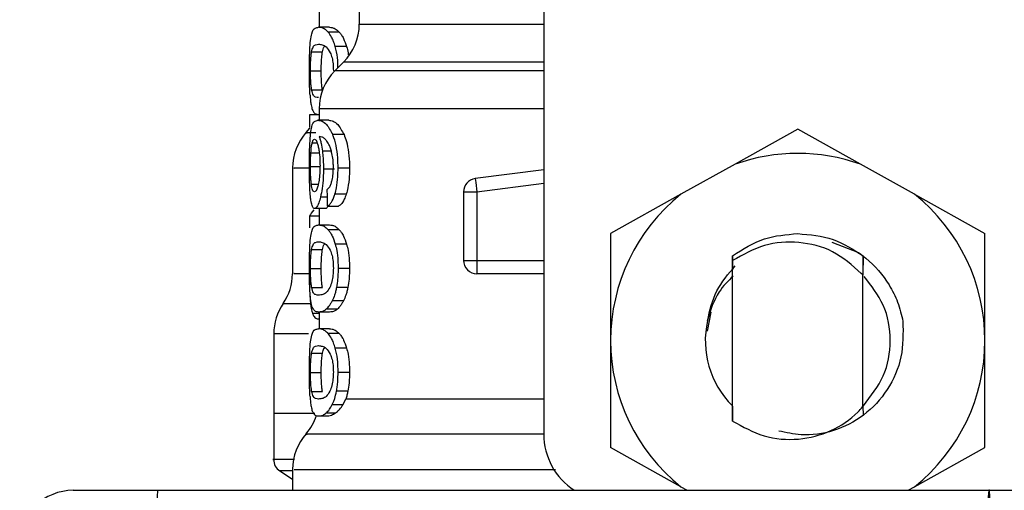
# Model space of a CAD drawing. Units: inches. Extents: x 0.4 to 10.6, y 0.4 to 8.1.
# Drawn here: x 3.2 to 3.2, y 2.8 to 2.8 of the extents above; entities that cross this region are included whole.
import ezdxf

# ---------------------------------------------------------------- set-up
doc = ezdxf.new("R2010")
doc.units = ezdxf.units.IN
doc.header["$MEASUREMENT"] = 0

msp = doc.modelspace()

# ---------------------------------------------------------------- linework, layer by layer
at = {"color": 7, "linetype": 'Continuous', "lineweight": 25}
for p, q in [((3.200993327703405, 2.812612065588635), (3.200993327703405, 2.783478207320919)), ((3.190127185971122, 2.811037262438719), (3.190127185971122, 2.807617462635486)), ((3.187764981246712, 2.808422777667063), (3.187764981246712, 2.807439868915094)), ((3.188379062983791, 2.807439868915094), (3.187735430266275, 2.807439868915094)), ((3.188952877258775, 2.807155200814826), (3.188295888047304, 2.807155200814825)), ((3.189382410746593, 2.806299877149256), (3.188715059421644, 2.806299877149261)), ((3.18732098662789, 2.805995045754889), (3.187955090571135, 2.805995045754887)), ((3.189204687991697, 2.805390355010832), (3.188687479760511, 2.804873146779647)), ((3.187255239135658, 2.804872488482339), (3.187887857591167, 2.804872488482339)), ((3.187321600222603, 2.803755302199293), (3.187955718062532, 2.803755302199304)), ((3.187764981246712, 2.80227701708317), (3.187202368915382, 2.80227701708317)), ((3.187202368915382, 2.80227701708317), (3.187202368915381, 2.801576627178685)), ((3.187735430266275, 2.80230510711226), (3.187764981246712, 2.80230510711226)), ((3.187764981246712, 2.802646038620525), (3.187764981246712, 2.801962271307171)), ((3.188337636699645, 2.801962271307171), (3.18769494749949, 2.801962271307171)), ((3.189231116196463, 2.80111929188821), (3.188567451352088, 2.80111929188821)), ((3.215953957624665, 2.801430963226436), (3.212263081805338, 2.799377399088711)), ((3.219644833442616, 2.799377399089406), (3.215953957624665, 2.801430963226436)), ((3.212263081805342, 2.799377399088698), (3.209073402827925, 2.797602695555013)), ((3.222834512420051, 2.797602695555769), (3.219644833442633, 2.799377399089454)), ((3.186190178097106, 2.799146824775088), (3.186190178097106, 2.792938198251756)), ((3.188667645560877, 2.799088739067202), (3.188017363382285, 2.799088739067202)), ((3.189551159104374, 2.799137078668777), (3.188879648002369, 2.799137078668777)), ((3.200993327703405, 2.799054140967095), (3.196954635749547, 2.79852814460089)), ((3.196954631896627, 2.798528144099087), (3.196984420583905, 2.798299451441673)), ((3.196984420583905, 2.798299451441673), (3.197056323682618, 2.797747337311379)), ((3.189361584005275, 2.797618387944371), (3.188694742549125, 2.797618387944347)), ((3.196268918254586, 2.79774733681195), (3.197056323682618, 2.797747337311379)), ((3.196268918254586, 2.79774733681195), (3.196268918254586, 2.793714427793359)), ((3.197056323682618, 2.797747337311379), (3.197056323682618, 2.793714427793359)), ((3.209073402827952, 2.797602695554979), (3.204930336170684, 2.795297537233642)), ((3.222834512420055, 2.797602695555776), (3.226977579671909, 2.795297536903707)), ((3.188130559599006, 2.796763057816919), (3.187492546037833, 2.796763057816919)), ((3.187764981246712, 2.796763057816919), (3.187764981246712, 2.795801633019392)), ((3.188243080143211, 2.796902705867522), (3.18889878697335, 2.796902705867522)), ((3.187202368915375, 2.796321554104123), (3.187202368915375, 2.795634054795253)), ((3.187764981246712, 2.796321554104124), (3.187202368915375, 2.796321554104123)), ((3.187735430266275, 2.795801633019392), (3.188379062983792, 2.795801633019392)), ((3.188952877280135, 2.795516965129628), (3.188295888068157, 2.795516965129626)), ((3.204930335578754, 2.795297536904299), (3.204930335577439, 2.788990015068793)), ((3.226977579671892, 2.788990021620289), (3.226977579671632, 2.795297536235349)), ((3.189382410786664, 2.794661641349701), (3.188715059460739, 2.79466164134968)), ((3.217960606765903, 2.794792469499952), (3.219533730206193, 2.794170228165231)), ((3.18732098662789, 2.794356809859296), (3.187955090571135, 2.794356809859293)), ((3.196268918254586, 2.793714427793359), (3.197056323682618, 2.793714427793359)), ((3.197056323682618, 2.793714427793359), (3.19705631982939, 2.793157650802267)), ((3.212113712707833, 2.793983273629265), (3.212108185211703, 2.793162509091609)), ((3.21211406261151, 2.793983542550648), (3.212117029125894, 2.793985822489568)), ((3.212119302148564, 2.793700580614614), (3.212117020237355, 2.793985563706802)), ((3.212119311955373, 2.784249668217611), (3.212119311955373, 2.793700860917139)), ((3.219796362454447, 2.793981611725801), (3.219788706060768, 2.792860852242179)), ((3.219808401959136, 2.792841611626116), (3.219799684440174, 2.793979052782178)), ((3.187255239135658, 2.793234252586745), (3.187887857591167, 2.793234252586745)), ((3.189551159104374, 2.793234252586745), (3.188879648002369, 2.793234252586745)), ((3.19705631982939, 2.793157650802267), (3.197056319829705, 2.792927026218556)), ((3.200993327703405, 2.792927026218556), (3.197056319829705, 2.792927026218556)), ((3.219788050519577, 2.792860521249402), (3.219697196484586, 2.792948326011771)), ((3.219788603293956, 2.785097432329154), (3.219788603293956, 2.792860800730437)), ((3.219788602990325, 2.792859974816782), (3.219788705791798, 2.792859873121786)), ((3.187321600222595, 2.792117066303594), (3.187955718062523, 2.792117066303605)), ((3.189455758877233, 2.792123037840662), (3.188786605735321, 2.792123037840656)), ((3.189200148147311, 2.791334785621982), (3.188537232922922, 2.791334785621994)), ((3.18837906298379, 2.790666872155249), (3.187735430266275, 2.790666872155249)), ((3.187764981246712, 2.790666872155249), (3.187764981246712, 2.789683963403281)), ((3.188839916282029, 2.790844118150174), (3.18818559955741, 2.79084411815017)), ((3.210841605940717, 2.790669677650625), (3.210617737091224, 2.789544212942512)), ((3.187764981246712, 2.79025866951084), (3.18774774686202, 2.79025866951084)), ((3.18837906298379, 2.789683963403281), (3.187735430266275, 2.789683963403281)), ((3.185087815892381, 2.789380300810005), (3.185087815892381, 2.784698679761866)), ((3.188952877258775, 2.789399295303012), (3.188295888047304, 2.789399295303011)), ((3.204930335577439, 2.788990015068793), (3.204930335577703, 2.782682500453689)), ((3.226977579671627, 2.78268249978549), (3.226977579671892, 2.788990021620289)), ((3.189382410746593, 2.788543971637442), (3.188715059421643, 2.788543971637448)), ((3.18732098662789, 2.788239140243076), (3.187955090571135, 2.788239140243073)), ((3.187255239135658, 2.787116582970525), (3.187887857591167, 2.787116582970525)), ((3.189551159104374, 2.787116582970525), (3.188879648002369, 2.787116582970525)), ((3.187321600222603, 2.785999396687479), (3.187955718062532, 2.785999396687491)), ((3.189455758877209, 2.786005368224478), (3.188786605735299, 2.786005368224474)), ((3.189181254328758, 2.785217116006116), (3.189339374323712, 2.78555270428245)), ((3.188537232922922, 2.785217116005773), (3.189181254328758, 2.785217116006116)), ((3.212106077442566, 2.785132226730839), (3.212112646227252, 2.785125680420873)), ((3.212112646196972, 2.785125570921391), (3.212119311955373, 2.784249668217611)), ((3.219788599113477, 2.785097432329254), (3.219788735288189, 2.785119186381358)), ((3.21978873530935, 2.785119109381828), (3.219795294877231, 2.785125620304552)), ((3.219795294878316, 2.78512561636895), (3.219799441240164, 2.784591432400875)), ((3.185087815892381, 2.784700870722347), (3.185087815892381, 2.781974739992449)), ((3.187484960908737, 2.784698679761866), (3.185087815892381, 2.784698679761866)), ((3.187735430266275, 2.784549201600446), (3.188211278282335, 2.784549201600446)), ((3.188185599526091, 2.784726448035812), (3.18872524253649, 2.784726448035878)), ((3.209073402829235, 2.78037734113328), (3.204930335577421, 2.782682499785328)), ((3.222834512421369, 2.780377341134036), (3.226977579079697, 2.782682499456146)), ((3.185446519579743, 2.781316245739204), (3.186190178097106, 2.780833551176249)), ((3.186190178097106, 2.781390919263274), (3.186190178097106, 2.780171120706748)), ((3.178248730436635, 2.780171120706748), (3.22720314540541, 2.780171120706747)), ((3.209073402829279, 2.78037734113336), (3.209444043303582, 2.780171120706748)), ((3.222463871945937, 2.780171120706747), (3.222834512421406, 2.78037734113399)), ((3.227253883251438, 2.780171120706747), (3.22720314540541, 2.780171120706747)), ((3.227253883251438, 2.780171120706747), (3.281343716684351, 2.780171120706747))]:
    msp.add_line(p, q, dxfattribs=at)
at = {"color": 8, "linetype": 'Continuous', "lineweight": 25}
for p, q in [((3.190127185971122, 2.807617462635486), (3.200993327703405, 2.807617462635486)), ((3.200993327703405, 2.805390355010832), (3.189204687991697, 2.805390355010832)), ((3.200993327703405, 2.804873146779647), (3.188687479760564, 2.804873146779647)), ((3.200993327703405, 2.802646038620526), (3.187764981246712, 2.802646038620525)), ((3.187356193069015, 2.800642002591762), (3.187645093468573, 2.800642002591761)), ((3.187277750279571, 2.800045555566517), (3.187768685434126, 2.800045555566516)), ((3.188479436783313, 2.800147399341685), (3.187953587471405, 2.800147399341682)), ((3.187255239135658, 2.799244500553171), (3.187797070878042, 2.799244500553171)), ((3.187304821778347, 2.798191938347282), (3.187711332903861, 2.798191938347282)), ((3.197056323682618, 2.797747337311379), (3.200993327703405, 2.798260090795755)), ((3.188230997534132, 2.797445185984674), (3.187846073934501, 2.797445185984684)), ((3.197056323682618, 2.793714427793359), (3.200993327703405, 2.793714427793359)), ((3.187764981246712, 2.79058952880022), (3.187376093143045, 2.790589528800219)), ((3.189339364737164, 2.785552733599974), (3.200993327703405, 2.785552733599974)), ((3.186190178097106, 2.781316245739204), (3.185446519579744, 2.781316245739204))]:
    msp.add_line(p, q, dxfattribs=at)
at = {"color": 7, "linetype": 'Continuous', "lineweight": 25, "flags": 128}
msp.add_lwpolyline([(3.187220552826559, 2.801538591636853), (3.187180811708037, 2.801481468054414), (3.187009458055007, 2.801262084465513)], dxfattribs=at)
at = {"color": 7, "linetype": 'Continuous', "lineweight": 25}
for centre, radius, start, end in [((3.186977579671909, 2.807617462635486), 0.003149606299212682, 315.0000089419617, 8.078608890917118e-12), ((3.190914587545925, 2.802646038620525), 0.00314960629921297, 134.999995192217, 180), ((3.189339784396319, 2.799142101612575), 0.003149606299213072, 137.7345123303557, 179.7163629429732), ((3.215953957624665, 2.788990018344541), 0.01102362204722696, 70.4387014732591, 109.5612985346905), ((3.19705631982939, 2.797747336309454), 0.00078740157481467, 97.42011136125161, 179.9999634310461), ((3.215953957624665, 2.788990018344541), 0.01102362204722678, 128.6208985552322, 180.0000170258514), ((3.215953957624665, 2.788990018344541), 0.01102362204711158, 1.702585289173094e-05, 51.379101452721), ((3.19705631982939, 2.793714427793359), 0.0007874015748035068, 179.9999941275622, 270.0000000229441), ((3.183040571797894, 2.792938213283598), 0.003149606299212637, 325.911518435094, 359.6630686053169), ((3.188237422191594, 2.789378322085173), 0.003149606299212588, 145.2890069683186, 179.8446555058972), ((3.215953957624665, 2.788990018344541), 0.005446456692913435, 167.59026369111, 224.7280369744597), ((3.215953957624665, 2.788990018344541), 0.01102362204708423, 180.0000170258514, 231.3791014525669), ((3.215953957624665, 2.788990018344541), 0.01102362204722689, 308.6208985549782, 1.702585289155261e-05), ((3.1846153749475, 2.785552733598557), 0.003149606299212782, 319.4749002345391, 341.9131190824003), ((3.189339784396318, 2.781386196100761), 0.003149606299212628, 137.7345123303502, 179.7163629429732), ((3.204930335577421, 2.783478207320919), 0.003937007874016157, 180, 237.14011962104), ((3.185875217467185, 2.781976714785646), 0.0007874015748037773, 179.943765321821, 237.013165005244), ((3.173276792269706, 2.777021514407535), 0.003149606299212682, 89.99999921664961, 179.9999996903631), ((3.205796543666583, 2.777808273747299), 0.02764896127634902, 175.0975920193645, 181.6305883874333), ((3.254751157210855, 2.777808271457875), 0.02764915931824749, 175.0976224579921, 181.6305719587426), ((3.012032252523007, 2.777808905611242), 0.2152345938587998, 359.7903947845105, 0.6288379116705073)]:
    msp.add_arc(centre, radius, start, end, dxfattribs=at)
for centre, major_axis, ratio, start_param, end_param in [((3.215953957624665, 2.898092655307391), (4.440892098500626e-16, 0.3684701269863786), 0.0782123041384583, 1.846280224016075, 1.848992740976527), ((3.215953957624665, 2.796005590448426), (0.02881889763779543, 0), 0.1605095372426629, 2.994750529108193, 3.073233414811684)]:
    msp.add_ellipse(centre, major_axis=major_axis, ratio=ratio, start_param=start_param, end_param=end_param, dxfattribs=at)
for points, knots in [([(3.187257071471421, 2.806663041468566), (3.187279763636471, 2.806806657911456), (3.187344768214913, 2.807218065386549), (3.187502703939742, 2.807406789130714), (3.187667276476268, 2.807430181516545), (3.187735430266275, 2.807439868915094)], [0, 0, 0, 0, 0.2390833540461051, 0.6848845232891836, 1, 1, 1, 1]), ([(3.188295888047304, 2.807155200814825), (3.188234097117931, 2.807215832298007), (3.188110627945314, 2.807336984692689), (3.187918344659589, 2.807422923032047), (3.187802192729225, 2.807433683787349), (3.187735430266275, 2.807439868915094)], [0, 0, 0, 0, 0.2987334077380486, 0.5969220249855877, 1, 1, 1, 1]), ([(3.18837906298379, 2.807439868915094), (3.188428975721492, 2.807436261770074), (3.188528818143661, 2.807429046255307), (3.188719134912128, 2.807366971831377), (3.188867429379754, 2.807232616757902), (3.188952877258775, 2.807155200814826)], [0, 0, 0, 0, 0.297581183315564, 0.5952634037427335, 1, 1, 1, 1]), ([(3.188715059421644, 2.806299877149261), (3.188680866591323, 2.806408187644679), (3.188612516579934, 2.806624695711608), (3.188468890996039, 2.806927289668209), (3.188362045511851, 2.807068046094559), (3.188295888047304, 2.807155200814825)], [0, 0, 0, 0, 0.2759967305866295, 0.5517057085530319, 1, 1, 1, 1]), ([(3.188952877258775, 2.807155200814826), (3.188994168028355, 2.807104214734628), (3.189076783599333, 2.807002200551545), (3.18922825170677, 2.806747223423876), (3.189323375905309, 2.806471187351705), (3.189382410746593, 2.806299877149256)], [0, 0, 0, 0, 0.2748786601737398, 0.5499838751204161, 1, 1, 1, 1]), ([(3.187193490428054, 2.804872488482339), (3.187194090420877, 2.805050697271764), (3.187195509669008, 2.805472239800318), (3.187210047774866, 2.80613444986083), (3.187241138479541, 2.80648393930496), (3.187257071471421, 2.806663041468566)], [0, 0, 0, 0, 0.2631078603222686, 0.6223663438828502, 1, 1, 1, 1]), ([(3.18732098662789, 2.805995045754889), (3.187348060186492, 2.806099831889469), (3.187410306844631, 2.806340752811341), (3.187547591789633, 2.806424604784822), (3.18767244979533, 2.806438970792159), (3.187735430266275, 2.806446217247063)], [0, 0, 0, 0, 0.2761292162612123, 0.6348674431507705, 1, 1, 1, 1]), ([(3.187735430266275, 2.806446217247063), (3.187803881011979, 2.806438888615531), (3.187936440013749, 2.806424696278103), (3.188174363357848, 2.806327756860415), (3.188337012436423, 2.80607438673575), (3.188419992918321, 2.805945122092954)], [0, 0, 0, 0, 0.3434001912490816, 0.6650152031517323, 0.9999999999999999, 0.9999999999999999, 0.9999999999999999, 0.9999999999999999]), ([(3.187955090571135, 2.805995045754887), (3.187981337935954, 2.806107317438264), (3.188020272270217, 2.806273856947238), (3.188079292629343, 2.806312803285843), (3.188098524741743, 2.806325494166968)], [0, 0, 0, 0, 0.6741444361710991, 1, 1, 1, 1]), ([(3.188874587914932, 2.805060254934068), (3.188873072082682, 2.805141456600076), (3.1888670519187, 2.80546395095587), (3.188814520827925, 2.805905859983647), (3.188740555805011, 2.806198873020291), (3.188715059421644, 2.806299877149261)], [0, 0, 0, 0, 0.1806795511273019, 0.7175731522588187, 1, 1, 1, 1]), ([(3.189382410746593, 2.806299877149256), (3.189414689959448, 2.806187749377244), (3.189457273667125, 2.806039827050661), (3.189476255379351, 2.805856002181501), (3.189480848613854, 2.80581151985444)], [0, 0, 0, 0, 0.7580179044086676, 1, 1, 1, 1]), ([(3.187255239135658, 2.804872488482339), (3.187256384950405, 2.805012314257747), (3.18725867871298, 2.805292226112087), (3.187280071061672, 2.805694778853631), (3.187306495403061, 2.805888699061516), (3.18732098662789, 2.805995045754889)], [0, 0, 0, 0, 0.3107044349858279, 0.6219872859253655, 1, 1, 1, 1]), ([(3.187887857591167, 2.804872488482339), (3.18788902885581, 2.8050122914733), (3.187891373564718, 2.80529215761651), (3.187913245218637, 2.805694738847896), (3.187940267367715, 2.805888665712544), (3.187955090571135, 2.805995045754887)], [0, 0, 0, 0, 0.3106319529829467, 0.6218419651926179, 1, 1, 1, 1]), ([(3.188419992918321, 2.805945122092954), (3.188456953926102, 2.805849159948451), (3.188524585069352, 2.805673568698889), (3.188590426429637, 2.805290452503117), (3.188597406974084, 2.805022142532205), (3.188601021010093, 2.804883230459661)], [0, 0, 0, 0, 0.3675651425940817, 0.6725696160564715, 1, 1, 1, 1]), ([(3.187226677859857, 2.803443778846105), (3.187220193484588, 2.803561701560539), (3.187203470037738, 2.80386582866074), (3.187194770534765, 2.804371415987072), (3.187193839141554, 2.804735991468372), (3.187193490428054, 2.804872488482339)], [0, 0, 0, 0, 0.2837655154950374, 0.7318418998280618, 1, 1, 1, 1]), ([(3.187321600222603, 2.803755302199293), (3.18731037857641, 2.803833733152869), (3.187287884095604, 2.803990952828969), (3.187264261494508, 2.804328531158519), (3.187255767599346, 2.804644128951705), (3.187255326072358, 2.804834921428625), (3.187255239135658, 2.804872488482339)], [0, 0, 0, 0, 0.286077755104534, 0.5734604763367502, 0.9160143342360215, 1, 1, 1, 1]), ([(3.187955718062532, 2.803755302199304), (3.187944244303448, 2.80383371817643), (3.187921244440269, 2.803990907876124), (3.187897087713349, 2.804328442718266), (3.187888398582966, 2.804644062668735), (3.187887946642503, 2.804834887868159), (3.187887857591167, 2.804872488482339)], [0, 0, 0, 0, 0.2860567649970061, 0.5734185638316791, 0.9159454618889151, 1, 1, 1, 1]), ([(3.187226677859857, 2.803443778846105), (3.187235229319156, 2.803333211904244), (3.187252215493936, 2.803113587471299), (3.18729459793168, 2.802813502618409), (3.187336778182519, 2.802675860973126), (3.187362418667571, 2.802592191519333)], [0, 0, 0, 0, 0.2844612671170083, 0.5650390924576401, 1, 1, 1, 1]), ([(3.187735430266275, 2.803298758780134), (3.187673143081072, 2.803305886966624), (3.187556943734148, 2.803319184896401), (3.187417802339255, 2.803403184536507), (3.187354098901452, 2.803636350982435), (3.187321600222603, 2.803755302199293)], [0, 0, 0, 0, 0.3614056793914965, 0.6742173977346181, 0.9999999999999999, 0.9999999999999999, 0.9999999999999999, 0.9999999999999999]), ([(3.187362418667571, 2.802592191519333), (3.187392006047552, 2.802530813105495), (3.187451125485164, 2.802408171042904), (3.18757314009451, 2.802322110111732), (3.187676721056551, 2.802311258024857), (3.187735430266275, 2.80230510711226)], [0, 0, 0, 0, 0.3026577844968387, 0.6047496608224713, 0.9999999999999999, 0.9999999999999999, 0.9999999999999999, 0.9999999999999999]), ([(3.187263624965564, 2.801201123656894), (3.187283110958683, 2.801334746809097), (3.187337379717236, 2.801706889123832), (3.187475843864639, 2.801924053111837), (3.187624015857267, 2.801949898717553), (3.18769494749949, 2.801962271307171)], [0, 0, 0, 0, 0.2260278219846451, 0.6294905896259193, 1, 1, 1, 1]), ([(3.18769494749949, 2.801962271307171), (3.187773770966781, 2.801951071159132), (3.187925109213205, 2.801929567274284), (3.18822860423545, 2.8017469785711), (3.188444388711762, 2.801347255405386), (3.188567451352088, 2.80111929188821)], [0, 0, 0, 0, 0.3183736925171947, 0.6112661367115458, 1, 1, 1, 1]), ([(3.188337636699645, 2.801962271307171), (3.188418219473327, 2.801951087674404), (3.188573177702478, 2.801929581887872), (3.188883904554729, 2.801747077442464), (3.189105084559472, 2.801347166854287), (3.189231116196463, 2.80111929188821)], [0, 0, 0, 0, 0.3179127693056718, 0.6113366108564198, 1, 1, 1, 1]), ([(3.187193490428054, 2.799228387352635), (3.187194243252737, 2.799430811724062), (3.187196010534064, 2.799906009760773), (3.187213407102449, 2.800622785956058), (3.187246991921238, 2.801009567982937), (3.187263624965564, 2.801201123656894)], [0, 0, 0, 0, 0.2724995468420989, 0.6397018736011676, 1, 1, 1, 1]), ([(3.188224909951979, 2.800728282191558), (3.188174662140501, 2.800787570360015), (3.188068852127761, 2.800912417227478), (3.187914716611316, 2.800983582890114), (3.187820245464999, 2.800995072309804), (3.187772767894945, 2.801000846450899)], [0, 0, 0, 0, 0.3102780564788445, 0.6533722393778624, 1, 1, 1, 1]), ([(3.187772767894945, 2.801000846450899), (3.187791291044173, 2.80094094056779), (3.187828347800468, 2.800821094979785), (3.187893861588817, 2.80055090631948), (3.187930393354229, 2.800304098375986), (3.187953587471405, 2.800147399341682)], [0, 0, 0, 0, 0.2673409071085918, 0.5348327500948733, 1, 1, 1, 1]), ([(3.188879648002369, 2.799137078668777), (3.188875602006908, 2.799346991836463), (3.188866550979527, 2.799816574624495), (3.188768858412068, 2.800502685945545), (3.188646871884957, 2.800918283419084), (3.188575653642208, 2.801098532397926), (3.188567451352088, 2.80111929188821)], [0, 0, 0, 0, 0.2757724268765346, 0.6169121570712878, 0.9558793153544811, 0.9999999999999999, 0.9999999999999999, 0.9999999999999999, 0.9999999999999999]), ([(3.189231116196463, 2.80111929188821), (3.189278253731427, 2.800993005178269), (3.189387888469958, 2.800699281494278), (3.189510128868242, 2.800074585471268), (3.189548954568397, 2.799508869872074), (3.189550809386508, 2.799196057985848), (3.189551159104374, 2.799137078668777)], [0, 0, 0, 0, 0.2528872689549764, 0.5881773332043517, 0.9223526320077401, 1, 1, 1, 1]), ([(3.187277750279571, 2.800045555566517), (3.187282668499934, 2.800114620358231), (3.187292499174782, 2.800252668973541), (3.187316982762152, 2.800467399342315), (3.187341061940451, 2.800574623771589), (3.187356193069015, 2.800642002591762)], [0, 0, 0, 0, 0.2711612490935487, 0.5420046022641638, 1, 1, 1, 1]), ([(3.187356193069015, 2.800642002591762), (3.18736589291598, 2.800674160337271), (3.187385292950504, 2.800738476957453), (3.187428789976903, 2.80082642678654), (3.187466588987871, 2.800840866233865), (3.187491692574894, 2.800850455953628)], [0, 0, 0, 0, 0.2514156317781865, 0.5028400915646117, 1, 1, 1, 1]), ([(3.187491692574894, 2.800850455953628), (3.187512011427164, 2.800844859203885), (3.187564720074152, 2.800830340809707), (3.18764578656841, 2.800684640064948), (3.187695637804288, 2.800475429391779), (3.1877147325877, 2.800395294317465)], [0, 0, 0, 0, 0.2790381451659221, 0.723846154982582, 1, 1, 1, 1]), ([(3.18851876241333, 2.800007658073964), (3.188495816414496, 2.800094586282594), (3.188449941942776, 2.800268376304865), (3.188350363272877, 2.800523835392613), (3.188273074682109, 2.80064978985013), (3.188224909951979, 2.800728282191558)], [0, 0, 0, 0, 0.2738403794819895, 0.5474716021290402, 1, 1, 1, 1]), ([(3.187255239135658, 2.799244500553171), (3.187255543642051, 2.799319584022617), (3.187256152737499, 2.799469771344258), (3.187261997897989, 2.799746689750708), (3.187271623052015, 2.799929305280632), (3.187277750279571, 2.800045555566517)], [0, 0, 0, 0, 0.2664946040370745, 0.5330615527967408, 0.9999999999999999, 0.9999999999999999, 0.9999999999999999, 0.9999999999999999]), ([(3.1877147325877, 2.800395294317465), (3.187730071613382, 2.800314619253419), (3.18776802952167, 2.80011498097484), (3.187807864775232, 2.799728703209093), (3.187812622296792, 2.799423640337182), (3.187814829677428, 2.799282098177502)], [0, 0, 0, 0, 0.2665958599447492, 0.659717338749901, 1, 1, 1, 1]), ([(3.187953587471405, 2.800147399341682), (3.187963307117432, 2.800062855942838), (3.187982748538235, 2.799893750628867), (3.188009897096894, 2.799541952651185), (3.188014405287501, 2.799268299406608), (3.188017363382285, 2.799088739067202)], [0, 0, 0, 0, 0.2558220466645516, 0.5117001222273794, 1, 1, 1, 1]), ([(3.188602803444041, 2.799196160716919), (3.188601715302117, 2.799274272678306), (3.188599641538967, 2.799423137181504), (3.188578111661981, 2.799708035848623), (3.188542483006978, 2.799887905638731), (3.18851876241333, 2.800007658073964)], [0, 0, 0, 0, 0.269535623862412, 0.5136765999416735, 1, 1, 1, 1]), ([(3.187814829677428, 2.799282098177502), (3.187813476334435, 2.799171399280993), (3.187810225848754, 2.798905520505277), (3.18777673789409, 2.798510949271482), (3.187734719793059, 2.798291977920562), (3.187714459867984, 2.798186396205677)], [0, 0, 0, 0, 0.2697518406339183, 0.6478952491554141, 1, 1, 1, 1]), ([(3.187217160909114, 2.797961530620778), (3.187212980546262, 2.79806565837658), (3.187204619290583, 2.79827392708921), (3.187195522527885, 2.798698129205635), (3.18719427876757, 2.799022677256867), (3.187193490428054, 2.799228387352635)], [0, 0, 0, 0, 0.2679988244484494, 0.5360316250434879, 0.9999999999999999, 0.9999999999999999, 0.9999999999999999, 0.9999999999999999]), ([(3.187304821778347, 2.798191938347282), (3.187296365594213, 2.798270212017989), (3.187276584607537, 2.798453312387257), (3.187258393603158, 2.798817452789301), (3.187256261153189, 2.799106141130813), (3.187255239135658, 2.799244500553171)], [0, 0, 0, 0, 0.2799682252123196, 0.6549109675961885, 1, 1, 1, 1]), ([(3.188017363382285, 2.799088739067202), (3.188014967126035, 2.798924380451758), (3.188009180578211, 2.7985274825872), (3.187950316950031, 2.79793802017226), (3.187880165084576, 2.797606360181011), (3.187846073934501, 2.797445185984684)], [0, 0, 0, 0, 0.2664974016136328, 0.64354551372423, 1, 1, 1, 1]), ([(3.188468065271215, 2.798232449157719), (3.188488614505439, 2.798300212006429), (3.188538638378826, 2.798465169986236), (3.188592887197084, 2.798797967084736), (3.18859956218092, 2.799066005594633), (3.188602803444041, 2.799196160716919)], [0, 0, 0, 0, 0.263971270123069, 0.6425964710074739, 1, 1, 1, 1]), ([(3.188694742549125, 2.797618387944347), (3.188726826615772, 2.797739789551933), (3.188806212710459, 2.798040175398307), (3.188870173842012, 2.798576042255288), (3.188876844789041, 2.798971079288116), (3.188879648002369, 2.799137078668777)], [0, 0, 0, 0, 0.282258383353754, 0.6983962162076482, 1, 1, 1, 1]), ([(3.189551159104374, 2.799137078668777), (3.189548652209577, 2.798982237309779), (3.189542197966645, 2.798583583266514), (3.189477508128941, 2.798044926455703), (3.189393711517654, 2.797736599933984), (3.189361584005275, 2.797618387944371)], [0, 0, 0, 0, 0.2813991757055261, 0.7244893734608859, 1, 1, 1, 1]), ([(3.187483215306272, 2.797751338026887), (3.187461755711336, 2.797756912292912), (3.187405221122572, 2.797771597511262), (3.187344345546326, 2.797916339288078), (3.187314322832032, 2.798125687541986), (3.187304821778347, 2.798191938347282)], [0, 0, 0, 0, 0.2948820010751126, 0.7768568192711187, 0.9999999999999999, 0.9999999999999999, 0.9999999999999999, 0.9999999999999999]), ([(3.187714459867984, 2.798186396205677), (3.187695344760602, 2.798110523937793), (3.187646437703006, 2.797916400551447), (3.187562781704947, 2.797773626992337), (3.187507750370896, 2.797758211043849), (3.187483215306272, 2.797751338026887)], [0, 0, 0, 0, 0.262298207257137, 0.67110444494441, 0.9999999999999999, 0.9999999999999999, 0.9999999999999999, 0.9999999999999999]), ([(3.188221714443748, 2.797864130665044), (3.188247442867214, 2.797887062465421), (3.188301744147957, 2.797935461316281), (3.188387732707203, 2.798040756079761), (3.188440976964836, 2.798167809856203), (3.188468065271215, 2.798232449157719)], [0, 0, 0, 0, 0.3066827026587537, 0.6472710447217648, 1, 1, 1, 1]), ([(3.187307155573364, 2.79708532297655), (3.187296099751176, 2.797142758257619), (3.187273980020612, 2.797257670827709), (3.187241470593178, 2.797531800776874), (3.187226564074462, 2.797795307943154), (3.187217160909114, 2.797961530620778)], [0, 0, 0, 0, 0.2694977766673144, 0.539192663004477, 1, 1, 1, 1]), ([(3.188243080143211, 2.796902705867522), (3.188285808726347, 2.796927858495897), (3.18836658808604, 2.79697541011277), (3.188516693965618, 2.797161219416381), (3.188626774688399, 2.79739688589193), (3.188687822545686, 2.797595836183146), (3.188694742549125, 2.797618387944347)], [0, 0, 0, 0, 0.2731381469839787, 0.5163738884308122, 0.9451791675594833, 1, 1, 1, 1]), ([(3.189361584005275, 2.797618387944371), (3.189324338754542, 2.797511314869348), (3.189227327988615, 2.797232427204114), (3.189060760629082, 2.796998174736632), (3.188944669145397, 2.796929749271944), (3.18889878697335, 2.796902705867522)], [0, 0, 0, 0, 0.2737255578604397, 0.712958712822023, 1, 1, 1, 1]), ([(3.187492546037833, 2.796763057816919), (3.187473594753667, 2.796767083518926), (3.187435687244279, 2.796775135972538), (3.187369997444084, 2.796855052981407), (3.187331979228571, 2.796994362238136), (3.187307155573364, 2.79708532297655)], [0, 0, 0, 0, 0.2575921100328685, 0.5152513805556495, 1, 1, 1, 1]), ([(3.187846073934501, 2.797445185984684), (3.187814143577512, 2.797325489046547), (3.187735070457205, 2.797029068608998), (3.187606701363408, 2.796798251291785), (3.187526806227692, 2.796773620049777), (3.187492546037833, 2.796763057816919)], [0, 0, 0, 0, 0.2789522947338567, 0.6908043141909611, 1, 1, 1, 1]), ([(3.18828207965493, 2.796902705867522), (3.188267259506154, 2.796872649976678), (3.188213381703779, 2.796763383506315), (3.188165366950459, 2.796763194693243), (3.188130559599006, 2.796763057816919)], [0, 0, 0, 0, 0.2750696599178446, 1, 1, 1, 1]), ([(3.187257071482838, 2.79502480588375), (3.187279763619439, 2.795168422216237), (3.187344768112282, 2.795579829349099), (3.18750270375928, 2.795768553194053), (3.187667276322673, 2.795791945594527), (3.187735430266275, 2.795801633019392)], [0, 0, 0, 0, 0.2390831028799195, 0.6848837605637078, 1, 1, 1, 1]), ([(3.187735430266275, 2.795801633019392), (3.187784253256371, 2.795798018732498), (3.187881915972001, 2.795790788919816), (3.18806784733164, 2.795728636916834), (3.188212601617313, 2.795594273211373), (3.188295888068157, 2.795516965129626)], [0, 0, 0, 0, 0.2979944567852478, 0.5960910594447965, 1, 1, 1, 1]), ([(3.188379062983792, 2.795801633019392), (3.188428975721576, 2.795798025875096), (3.188528818143863, 2.795790810361785), (3.188719134913573, 2.795728735949323), (3.188867429393006, 2.79559438100149), (3.188952877280134, 2.795516965129628)], [0, 0, 0, 0, 0.2975811791770279, 0.5952633951844605, 1, 1, 1, 1]), ([(3.188295888068157, 2.795516965129626), (3.188336268018937, 2.795465881469472), (3.188417061515373, 2.795363671649134), (3.188564903034132, 2.795108448101545), (3.18865760668176, 2.794832598331952), (3.188715059460739, 2.79466164134968)], [0, 0, 0, 0, 0.2753293472116066, 0.5508877599411064, 1, 1, 1, 1]), ([(3.188952877280135, 2.795516965129628), (3.188994168044485, 2.795465979105618), (3.189076783605067, 2.795363965034874), (3.189228251734002, 2.795108987910793), (3.189323375930182, 2.794832951691685), (3.189382410786664, 2.794661641349701)], [0, 0, 0, 0, 0.2748785678357781, 0.5499836908141568, 1, 1, 1, 1]), ([(3.212116988046214, 2.793985790938865), (3.212722011982852, 2.79437165041382), (3.213896012606379, 2.795120379904934), (3.215282155530207, 2.795234111290155), (3.21595394649228, 2.795289230942956)], [0, 0, 0, 0, 0.5153523128642244, 1, 1, 1, 1]), ([(3.21595394649228, 2.795289230942956), (3.216668822855397, 2.79522671540525), (3.218058262640346, 2.795105209673984), (3.219228311587849, 2.794348829309757), (3.219796362272944, 2.793981611865557)], [0, 0, 0, 0, 0.514506904769342, 1, 1, 1, 1]), ([(3.187193490428054, 2.793234252586745), (3.187194090420998, 2.793412461404318), (3.187195509669369, 2.793834003986134), (3.187210047781875, 2.794496214118521), (3.187241138488842, 2.794845703659786), (3.187257071482838, 2.79502480588375)], [0, 0, 0, 0, 0.2631078588950752, 0.6223663208459327, 1, 1, 1, 1]), ([(3.187320986627889, 2.794356809859296), (3.187348060186491, 2.794461595993875), (3.18741030684463, 2.794702516915748), (3.187547591789634, 2.79478636888923), (3.18767244979533, 2.794800734896566), (3.187735430266275, 2.79480798135147)], [0, 0, 0, 0, 0.276129216261177, 0.6348674431507382, 1, 1, 1, 1]), ([(3.187735430266275, 2.79480798135147), (3.187803881011978, 2.794800652719937), (3.187936440013748, 2.794786460382507), (3.188174363357854, 2.79468952096481), (3.188337012436424, 2.79443615084005), (3.188419992918321, 2.794306886197203)], [0, 0, 0, 0, 0.3434001912430481, 0.6650152031431548, 1, 1, 1, 1]), ([(3.187955090571135, 2.794356809859293), (3.187981337935954, 2.794469081542672), (3.188020272270213, 2.794635621051635), (3.188079292629334, 2.79467456739024), (3.188098524741729, 2.794687258271362)], [0, 0, 0, 0, 0.6741444362262814, 1, 1, 1, 1]), ([(3.188715059460739, 2.79466164134968), (3.188743926506866, 2.794545979370423), (3.188817427727519, 2.794251481047971), (3.188871894297773, 2.793747275408816), (3.188877459026042, 2.793379085911027), (3.188879648002368, 2.793234252586746)], [0, 0, 0, 0, 0.2817840695410187, 0.717478088362022, 1, 1, 1, 1]), ([(3.189382410786664, 2.794661641349701), (3.189411977667386, 2.794546106313884), (3.189487186141561, 2.794252222970588), (3.189543168548825, 2.793748059888715), (3.189548897804322, 2.79337965830625), (3.189551159104374, 2.793234252586745)], [0, 0, 0, 0, 0.2816716030175063, 0.7164804322895053, 1, 1, 1, 1]), ([(3.219697802875452, 2.792948963928006), (3.219163297056959, 2.793420897061633), (3.218105172150866, 2.794355151068652), (3.216038029227883, 2.794871166890415), (3.213934807558759, 2.794721551986032), (3.212729943261816, 2.794044164376376), (3.212119311955373, 2.793700860917139)], [0, 0, 0, 0, 0.2549835547526679, 0.5047736443515441, 0.7490167836317513, 1, 1, 1, 1]), ([(3.187255239135658, 2.793234252586745), (3.187256384950405, 2.793374078362126), (3.187258678712981, 2.793653990216408), (3.187280071061674, 2.794056542957924), (3.187306495403059, 2.794250463165867), (3.18732098662789, 2.794356809859296)], [0, 0, 0, 0, 0.3107044349319605, 0.6219872858111382, 1, 1, 1, 1]), ([(3.187887857591167, 2.793234252586745), (3.18788902885581, 2.793374055577679), (3.187891373564719, 2.793653921720831), (3.187913245218639, 2.794056502952189), (3.187940267367714, 2.794250429816895), (3.187955090571135, 2.794356809859293)], [0, 0, 0, 0, 0.3106319529291166, 0.6218419650784613, 0.9999999999999999, 0.9999999999999999, 0.9999999999999999, 0.9999999999999999]), ([(3.188419992918321, 2.794306886197203), (3.188456953926086, 2.794210924052791), (3.188524585069316, 2.794035332803369), (3.188590426429633, 2.793652216607636), (3.188597406974081, 2.793383906636607), (3.188601021010093, 2.793244994563911)], [0, 0, 0, 0, 0.3675651423540865, 0.6725696157164001, 1, 1, 1, 1]), ([(3.219533166130942, 2.794169351589479), (3.219679325780161, 2.794062782187208), (3.220387925220126, 2.793546120993981), (3.221214334155949, 2.792564903379993), (3.22187785678513, 2.791250996575869), (3.222057001031631, 2.79050228008346), (3.222148074154924, 2.790121648549062)], [0, 0, 0, 0, 0.1099967641648496, 0.5332774531277388, 0.7627281875642927, 1, 1, 1, 1]), ([(3.187226677878188, 2.791805543143018), (3.187220193514537, 2.791923465664189), (3.187203470074209, 2.792227592692274), (3.187194770539183, 2.792733179825259), (3.187193839142737, 2.793097755508391), (3.187193490428054, 2.793234252586745)], [0, 0, 0, 0, 0.2837650601285492, 0.7318417512977693, 1, 1, 1, 1]), ([(3.187321600222595, 2.792117066303594), (3.187310378576398, 2.792195497257239), (3.187287884095586, 2.792352716933479), (3.187264261494491, 2.792690295263246), (3.187255767599342, 2.79300589305641), (3.187255326072356, 2.793196685533198), (3.187255239135658, 2.793234252586745)], [0, 0, 0, 0, 0.2860777552532542, 0.5734604766356366, 0.916014334609889, 1, 1, 1, 1]), ([(3.187955718062523, 2.792117066303605), (3.187944244303436, 2.792195482280801), (3.187921244440251, 2.792352671980634), (3.187897087713332, 2.792690206822995), (3.187888398582963, 2.79300582677344), (3.187887946642502, 2.793196651972733), (3.187887857591167, 2.793234252586745)], [0, 0, 0, 0, 0.2860567651462718, 0.5734185641314411, 0.9159454622633328, 1, 1, 1, 1]), ([(3.188601021010093, 2.793244994563911), (3.188598675740536, 2.793138708944137), (3.188593403329984, 2.792899767786375), (3.188536738591208, 2.792522825665533), (3.188460583644606, 2.79227018611256), (3.188408354782843, 2.792145583397307), (3.188396931979921, 2.792118331946444)], [0, 0, 0, 0, 0.2326460713905483, 0.5230126311084703, 0.8956796581929278, 1, 1, 1, 1]), ([(3.188879648002369, 2.793234252586745), (3.188878438325002, 2.793129372823611), (3.188876018225514, 2.792919548726696), (3.188852360145383, 2.792537488716019), (3.188811912357778, 2.792282545800954), (3.188786605735321, 2.792123037840656)], [0, 0, 0, 0, 0.272255270811753, 0.5446781592634478, 1, 1, 1, 1]), ([(3.189551159104374, 2.793234252586745), (3.189549918780516, 2.793129371695881), (3.189547437366222, 2.792919545092917), (3.189523170575088, 2.792537426043583), (3.189481706048679, 2.792282538373787), (3.189455758877233, 2.792123037840662)], [0, 0, 0, 0, 0.272198442053779, 0.5445651153153109, 1, 1, 1, 1]), ([(3.210636310774876, 2.790160255590405), (3.2107748933682, 2.790766454316255), (3.211051908911411, 2.79197819718604), (3.211867941154483, 2.792915791939858), (3.212275736866242, 2.793384336073037)], [0, 0, 0, 0, 0.500270099347337, 1, 1, 1, 1]), ([(3.187193148371068, 2.792725073291155), (3.187193625086118, 2.792600052380837), (3.187194858953314, 2.792276464526166), (3.187206091145036, 2.791842713257655), (3.18722181719221, 2.791582965947387), (3.187228071318982, 2.791479666460317)], [0, 0, 0, 0, 0.2749538570742235, 0.7116547825338034, 1, 1, 1, 1]), ([(3.212146805570369, 2.792788858348477), (3.211849171604029, 2.792494253086227), (3.211110857640793, 2.791763452158376), (3.210812715437899, 2.790759651951396), (3.210634762274899, 2.790160510266257)], [0, 0, 0, 0, 0.4031265574825731, 1, 1, 1, 1]), ([(3.21981642306532, 2.785155612205264), (3.220258783164032, 2.785712958438209), (3.221147754821476, 2.78683300747951), (3.221526645865235, 2.788989620119158), (3.221154844878073, 2.79112396477532), (3.220282951062782, 2.792225580500728), (3.219856733809088, 2.792764095192397)], [0, 0, 0, 0, 0.2509567386055768, 0.5043253867485298, 0.7576940348914838, 1, 1, 1, 1]), ([(3.187362418649773, 2.79095395614081), (3.187345330073574, 2.791006249207768), (3.187311136174835, 2.791110886587472), (3.187262901452978, 2.791369851242375), (3.187240310092839, 2.791641576843571), (3.187226677878188, 2.791805543143018)], [0, 0, 0, 0, 0.2837629098497397, 0.5678038996633087, 1, 1, 1, 1]), ([(3.187735430266275, 2.791660523823123), (3.187673143081637, 2.791667651981306), (3.187556943740988, 2.791680949857677), (3.187417802346645, 2.791764948980753), (3.187354098903799, 2.791998115202106), (3.187321600222595, 2.792117066303594)], [0, 0, 0, 0, 0.361405703362436, 0.6742174121605883, 1, 1, 1, 1]), ([(3.188396931979921, 2.792118331946444), (3.188324986683122, 2.79200601816241), (3.188182729702711, 2.791783940827461), (3.187949720594759, 2.79168425834773), (3.187813980058459, 2.791669223898337), (3.187735430266275, 2.791660523823123)], [0, 0, 0, 0, 0.3012431480467024, 0.5956461717055545, 1, 1, 1, 1]), ([(3.188786605735321, 2.792123037840656), (3.188769637849661, 2.792041292454914), (3.188735700595044, 2.791877794537419), (3.188654729258595, 2.791596432376899), (3.188583571430636, 2.791437974543598), (3.188537232922922, 2.791334785621994)], [0, 0, 0, 0, 0.2585793829524308, 0.517181370377095, 1, 1, 1, 1]), ([(3.189455758877233, 2.792123037840662), (3.189438377401961, 2.792041355585744), (3.189403613022924, 2.791877984362861), (3.189320615684165, 2.791596559855691), (3.189247684994797, 2.791438082511322), (3.189200148147311, 2.791334785621982)], [0, 0, 0, 0, 0.2582498351314191, 0.5165208944961889, 0.9999999999999999, 0.9999999999999999, 0.9999999999999999, 0.9999999999999999]), ([(3.187228071318982, 2.791479666460317), (3.187237678216342, 2.79136271871723), (3.187256871486999, 2.791129073076877), (3.187303848562007, 2.790825568728764), (3.187349252343328, 2.790677223965119), (3.187376093143044, 2.790589528800219)], [0, 0, 0, 0, 0.2906380232006234, 0.5806551306506007, 1, 1, 1, 1]), ([(3.188537232922922, 2.791334785621994), (3.188505562078311, 2.791275779578564), (3.18844222957199, 2.791157784600388), (3.188323224372747, 2.790985058254285), (3.188238700028756, 2.790898497775979), (3.188185599557409, 2.79084411815017)], [0, 0, 0, 0, 0.2710737339633908, 0.5420688706351671, 0.9999999999999999, 0.9999999999999999, 0.9999999999999999, 0.9999999999999999]), ([(3.189200148147311, 2.791334785621982), (3.189167752097172, 2.791275878528782), (3.189102969319128, 2.791158081293388), (3.18898105516608, 2.79098526549758), (3.188894420219899, 2.790898625356358), (3.188839916282029, 2.790844118150174)], [0, 0, 0, 0, 0.2705973645380253, 0.5411168624389654, 1, 1, 1, 1]), ([(3.187735430266275, 2.790666872155249), (3.187690159048094, 2.790670672172439), (3.187599599996976, 2.790678273601442), (3.187471372825116, 2.790743108262506), (3.187401860708371, 2.790877627956552), (3.187362418649773, 2.79095395614081)], [0, 0, 0, 0, 0.3018849177412121, 0.6038806287085556, 0.9999999999999999, 0.9999999999999999, 0.9999999999999999, 0.9999999999999999]), ([(3.187376093143045, 2.790589528800219), (3.187403613658904, 2.790526713267807), (3.187458632970278, 2.790401131779632), (3.187578175352014, 2.790283558303886), (3.187683734768179, 2.790268064861249), (3.18774774686202, 2.79025866951084)], [0, 0, 0, 0, 0.2825898109695766, 0.5649565902225607, 1, 1, 1, 1]), ([(3.18818559955741, 2.79084411815017), (3.188135491607049, 2.790805548068929), (3.188035339523391, 2.790728457028978), (3.187882363276312, 2.790677148784824), (3.187788386926588, 2.790670575992674), (3.187735430266275, 2.790666872155249)], [0, 0, 0, 0, 0.3041281063055314, 0.6078688776161303, 1, 1, 1, 1]), ([(3.188839916282029, 2.790844118150174), (3.188788684940498, 2.790805597808916), (3.188686287000662, 2.790728605806196), (3.188529656908591, 2.790677181044635), (3.188433390128834, 2.790670591113565), (3.18837906298379, 2.790666872155249)], [0, 0, 0, 0, 0.3037238527148662, 0.6070638766699378, 1, 1, 1, 1]), ([(3.222147392546189, 2.790121575705469), (3.22215767808222, 2.789417441346767), (3.222178253343267, 2.788008885857014), (3.221318504474608, 2.786051482606765), (3.219913322710021, 2.78452012025575), (3.218114076682185, 2.783596560133693), (3.216335301449071, 2.783333144224999), (3.215268830408663, 2.783565941664297), (3.214832662666846, 2.783661151688341)], [0, 0, 0, 0, 0.182295041185705, 0.3646643255562055, 0.5426673042134321, 0.7160472404335405, 0.8838683571984858, 1, 1, 1, 1]), ([(3.187257071471421, 2.788907135956753), (3.187279763636471, 2.789050752399643), (3.187344768214913, 2.789462159874736), (3.187502703939741, 2.789650883618899), (3.187667276476268, 2.789674276004731), (3.187735430266275, 2.789683963403281)], [0, 0, 0, 0, 0.2390833540461051, 0.6848845232891836, 1, 1, 1, 1]), ([(3.188295888047304, 2.789399295303011), (3.188234097117931, 2.789459926786193), (3.188110627945314, 2.789581079180876), (3.187918344659589, 2.789667017520233), (3.187802192729225, 2.789677778275535), (3.187735430266274, 2.789683963403281)], [0, 0, 0, 0, 0.2987334077380486, 0.5969220249855877, 1, 1, 1, 1]), ([(3.18837906298379, 2.789683963403281), (3.188428975721492, 2.789680356258261), (3.188528818143661, 2.789673140743493), (3.188719134912128, 2.789611066319563), (3.188867429379754, 2.789476711246088), (3.188952877258775, 2.789399295303012)], [0, 0, 0, 0, 0.297581183315564, 0.5952634037427335, 1, 1, 1, 1]), ([(3.187193490428054, 2.787116582970525), (3.187194090420877, 2.787294791759951), (3.187195509669008, 2.787716334288505), (3.187210047774865, 2.788378544349016), (3.187241138479541, 2.788728033793146), (3.187257071471421, 2.788907135956753)], [0, 0, 0, 0, 0.2631078603222686, 0.6223663438828502, 1, 1, 1, 1]), ([(3.188715059421643, 2.788543971637448), (3.188680866591323, 2.788652282132865), (3.188612516579934, 2.788868790199795), (3.188468890996039, 2.789171384156396), (3.188362045511851, 2.789312140582746), (3.188295888047304, 2.789399295303011)], [0, 0, 0, 0, 0.2759967305866295, 0.5517057085530319, 1, 1, 1, 1]), ([(3.188952877258775, 2.789399295303012), (3.188994168028355, 2.789348309222814), (3.189076783599333, 2.789246295039731), (3.18922825170677, 2.788991317912062), (3.189323375905309, 2.788715281839891), (3.189382410746593, 2.788543971637442)], [0, 0, 0, 0, 0.2748786601737398, 0.5499838751204161, 1, 1, 1, 1]), ([(3.18732098662789, 2.788239140243076), (3.187348060186491, 2.788343926377655), (3.18741030684463, 2.788584847299528), (3.187547591789633, 2.788668699273009), (3.18767244979533, 2.788683065280346), (3.187735430266275, 2.78869031173525)], [0, 0, 0, 0, 0.2761292162612123, 0.6348674431507705, 1, 1, 1, 1]), ([(3.187735430266275, 2.78869031173525), (3.187803881011978, 2.788682983103717), (3.187936440013748, 2.788668790766288), (3.188174363357848, 2.788571851348602), (3.188337012436423, 2.788318481223937), (3.188419992918321, 2.78818921658114)], [0, 0, 0, 0, 0.3434001912490816, 0.6650152031517323, 0.9999999999999999, 0.9999999999999999, 0.9999999999999999, 0.9999999999999999]), ([(3.187955090571135, 2.788239140243073), (3.187981337935954, 2.78835141192645), (3.188020272270217, 2.788517951435424), (3.188079292629343, 2.78855689777403), (3.188098524741743, 2.788569588655155)], [0, 0, 0, 0, 0.6741444361710991, 1, 1, 1, 1]), ([(3.188879648002369, 2.787116582970525), (3.188877496550736, 2.787260552388848), (3.188871736986983, 2.787645967069231), (3.188814899908993, 2.78815001900653), (3.188740652980353, 2.788442984051591), (3.188715059421643, 2.788543971637448)], [0, 0, 0, 0, 0.2809574660393394, 0.7521398171646346, 1, 1, 1, 1]), ([(3.189382410746593, 2.788543971637442), (3.189411977637518, 2.788428436622377), (3.189487186114284, 2.788134553423144), (3.189543168542211, 2.787630390366612), (3.189548897801263, 2.787261988793015), (3.189551159104374, 2.787116582970525)], [0, 0, 0, 0, 0.2816716099507588, 0.7164802273949584, 1, 1, 1, 1]), ([(3.187255239135658, 2.787116582970525), (3.187256384950405, 2.787256408745933), (3.18725867871298, 2.787536320600274), (3.187280071061672, 2.787938873341818), (3.187306495403061, 2.788132793549702), (3.18732098662789, 2.788239140243076)], [0, 0, 0, 0, 0.3107044349858279, 0.6219872859253655, 1, 1, 1, 1]), ([(3.187887857591167, 2.787116582970525), (3.18788902885581, 2.787256385961487), (3.187891373564718, 2.787536252104696), (3.187913245218637, 2.787938833336082), (3.187940267367715, 2.78813276020073), (3.187955090571135, 2.788239140243073)], [0, 0, 0, 0, 0.3106319529829467, 0.6218419651926179, 1, 1, 1, 1]), ([(3.188419992918321, 2.78818921658114), (3.188456953926102, 2.788093254436637), (3.188524585069352, 2.787917663187076), (3.188590426429636, 2.787534546991302), (3.188597406974083, 2.787266237020392), (3.188601021010093, 2.787127324947848)], [0, 0, 0, 0, 0.3675651425940817, 0.6725696160564715, 1, 1, 1, 1]), ([(3.187226677859857, 2.785687873334291), (3.187220193484588, 2.785805796048726), (3.187203470037738, 2.786109923148926), (3.187194770534765, 2.786615510475258), (3.187193839141554, 2.786980085956559), (3.187193490428054, 2.787116582970525)], [0, 0, 0, 0, 0.2837655154950374, 0.7318418998280618, 1, 1, 1, 1]), ([(3.187321600222603, 2.785999396687479), (3.18731037857641, 2.786077827641055), (3.187287884095604, 2.786235047317156), (3.187264261494508, 2.786572625646705), (3.187255767599346, 2.786888223439892), (3.187255326072357, 2.78707901591681), (3.187255239135658, 2.787116582970525)], [0, 0, 0, 0, 0.286077755104534, 0.5734604763367502, 0.9160143342360215, 1, 1, 1, 1]), ([(3.187955718062532, 2.785999396687491), (3.187944244303448, 2.786077812664617), (3.187921244440269, 2.78623500236431), (3.187897087713349, 2.786572537206453), (3.187888398582966, 2.786888157156922), (3.187887946642503, 2.787078982356345), (3.187887857591167, 2.787116582970525)], [0, 0, 0, 0, 0.2860567649970061, 0.5734185638316791, 0.9159454618889151, 1, 1, 1, 1]), ([(3.188601021010093, 2.787127324947848), (3.18859867574054, 2.787021039328114), (3.188593403329994, 2.786782098170412), (3.188536738591287, 2.786405156049691), (3.188460583644671, 2.786152516496689), (3.188408354782905, 2.786027913781331), (3.188396931979933, 2.786000662330329)], [0, 0, 0, 0, 0.2326460712988319, 0.5230126309694638, 0.8956796577141353, 1, 1, 1, 1]), ([(3.188786605735299, 2.786005368224474), (3.188802597552927, 2.786099153132532), (3.188834576547295, 2.786286695731889), (3.18887129461854, 2.786659959046233), (3.18887643394187, 2.786940891664161), (3.188879648002369, 2.787116582970525)], [0, 0, 0, 0, 0.2725806338003357, 0.5450821636000089, 1, 1, 1, 1]), ([(3.189551159104374, 2.787116582970525), (3.18954991878058, 2.787011701844376), (3.189547437366389, 2.786801874768659), (3.189523170533627, 2.786419755714443), (3.189481706003508, 2.786164868303695), (3.189455758877209, 2.786005368224478)], [0, 0, 0, 0, 0.2721990442468446, 0.5445663253601117, 1, 1, 1, 1]), ([(3.187735430266275, 2.78554285326832), (3.187673143081072, 2.78554998145481), (3.187556943734148, 2.785563279384587), (3.187417802339255, 2.785647279024694), (3.187354098901452, 2.785880445470621), (3.187321600222603, 2.785999396687479)], [0, 0, 0, 0, 0.3614056793914965, 0.6742173977346181, 0.9999999999999999, 0.9999999999999999, 0.9999999999999999, 0.9999999999999999]), ([(3.188396931979933, 2.786000662330329), (3.18832498660174, 2.785888348355859), (3.188182729456479, 2.785666270638256), (3.18794972038322, 2.785566587850971), (3.187813979917223, 2.785551553357756), (3.187735430266275, 2.78554285326832)], [0, 0, 0, 0, 0.3012435064276081, 0.5956468967091172, 0.9999999999999999, 0.9999999999999999, 0.9999999999999999, 0.9999999999999999]), ([(3.188537232922922, 2.785217116005773), (3.188562210902637, 2.785270047971438), (3.188612177062231, 2.78537593351839), (3.188702062177663, 2.785624577217571), (3.188753260510767, 2.785855178641973), (3.188786605735299, 2.786005368224474)], [0, 0, 0, 0, 0.2584696878469838, 0.5170449259654959, 1, 1, 1, 1]), ([(3.189455758877209, 2.786005368224478), (3.189438851183789, 2.785924767495665), (3.18940472382302, 2.785762078825946), (3.189361289840266, 2.785622919835781), (3.189339374323864, 2.785552704282474)], [0, 0, 0, 0, 0.4954292696111353, 1, 1, 1, 1]), ([(3.187226677859857, 2.785687873334291), (3.187235229319156, 2.785577306392431), (3.187252215493936, 2.785357681959486), (3.18729459793168, 2.785057597106595), (3.187336778182519, 2.784919955461312), (3.187362418667571, 2.78483628600752)], [0, 0, 0, 0, 0.2844612671170083, 0.5650390924576401, 1, 1, 1, 1]), ([(3.187362418667571, 2.78483628600752), (3.187392006047552, 2.784774907593682), (3.187451125485164, 2.78465226553109), (3.187573140094509, 2.784566204599918), (3.187676721056551, 2.784555352513044), (3.187735430266275, 2.784549201600446)], [0, 0, 0, 0, 0.3026577844968387, 0.6047496608224713, 0.9999999999999999, 0.9999999999999999, 0.9999999999999999, 0.9999999999999999]), ([(3.188185599526091, 2.784726448035812), (3.188216826827894, 2.784757273161792), (3.188279287057679, 2.784818928967473), (3.188397711941296, 2.784967117904243), (3.18848339453214, 2.78512064667673), (3.188537232922922, 2.785217116005773)], [0, 0, 0, 0, 0.2709171039570034, 0.5418830186772527, 0.9999999999999999, 0.9999999999999999, 0.9999999999999999, 0.9999999999999999]), ([(3.18872524253649, 2.784726448035878), (3.188764594044613, 2.784756558514775), (3.188843302408566, 2.784816783564459), (3.188999175458112, 2.784963451564862), (3.189110188879935, 2.78511811068329), (3.189181254328758, 2.785217116006116)], [0, 0, 0, 0, 0.2645973247830014, 0.5292306072445442, 1, 1, 1, 1]), ([(3.212119489775303, 2.784249923576227), (3.212718962480505, 2.783913540162158), (3.21391854458916, 2.783240416062156), (3.215994499735207, 2.78307865495871), (3.217934882720522, 2.783580104308115), (3.219160828895225, 2.784408274577124), (3.219689023684309, 2.784988755279195), (3.219788191511409, 2.785097739712756)], [0, 0, 0, 0, 0.2428051171735738, 0.4858681169703955, 0.7201126864771095, 0.9474515514188411, 1, 1, 1, 1]), ([(3.187503862150624, 2.784698679761866), (3.187481613922998, 2.784698679761866), (3.186505104198906, 2.784698679761866), (3.185502075862585, 2.784698679761866), (3.185225902549115, 2.784698679761866), (3.185087815892381, 2.784698679761866)], [0, 0, 0, 0, 0.01152297454465147, 0.5057614872723257, 0.9999999999999999, 0.9999999999999999, 0.9999999999999999, 0.9999999999999999]), ([(3.187735430266275, 2.784549201600446), (3.187776128208206, 2.784551550628193), (3.18785753238035, 2.784556249162074), (3.188006777988063, 2.78459529246705), (3.18812112088479, 2.784679156568766), (3.188185599526091, 2.784726448035812)], [0, 0, 0, 0, 0.3036237124160699, 0.6073092588823867, 1, 1, 1, 1]), ([(3.188211278282335, 2.784549201600446), (3.188253383499214, 2.784551536012759), (3.18833760350233, 2.784556205367932), (3.188503815285032, 2.784595463201397), (3.18864492087913, 2.784678933924921), (3.18872524253649, 2.784726448035878)], [0, 0, 0, 0, 0.301027411925566, 0.6021232391086212, 1, 1, 1, 1]), ([(3.173276792354745, 2.780171120706747), (3.173343197597913, 2.780171120706748), (3.17344560563529, 2.780171120706749), (3.174061174333779, 2.780171120706749), (3.174699461831586, 2.780171120706749), (3.17548724609038, 2.780171120706749), (3.176644986798407, 2.780171120706749), (3.177617981226031, 2.780171120706748), (3.178248730436635, 2.780171120706748)], [0, 0, 0, 0, 0.2398347212390281, 0.3698654191379778, 0.5000000424584018, 0.6300306946191812, 0.7601652787609439, 1, 1, 1, 1])]:
    msp.add_open_spline(points, degree=3, knots=knots, dxfattribs=at)
at = {"color": 8, "linetype": 'Continuous', "lineweight": 25}
for points, knots in [([(3.18757251945777, 2.801225383716567), (3.187306543312124, 2.801225382597491), (3.186941407809892, 2.801225381061207), (3.187036104435468, 2.80122537952492), (3.187061821070541, 2.801225379107713)], [0, 0, 0, 0, 0.7284313467741049, 1, 1, 1, 1]), ([(3.187202368915377, 2.799142132878234), (3.186842471645838, 2.799142134763297), (3.186240045410363, 2.799142137918672), (3.186274583398366, 2.799142141074048), (3.18628848794306, 2.799142142344361)], [0, 0, 0, 0, 0.5974130081757298, 1, 1, 1, 1]), ([(3.186293648454653, 2.792938198251756), (3.186276445095356, 2.792938197896829), (3.186232880959323, 2.792938196998045), (3.186832396311295, 2.792938196099262), (3.187195164674959, 2.792938195555406)], [0, 0, 0, 0, 0.3948972908371406, 1, 1, 1, 1]), ([(3.187257536311019, 2.791158271856838), (3.18683223886041, 2.791158271560469), (3.185966565485738, 2.791158270957222), (3.185533100087806, 2.791158270328731), (3.185658601815864, 2.791158269996608), (3.185668141525301, 2.791158269971363)], [0, 0, 0, 0, 0.4715565560382096, 0.9598316534197648, 1, 1, 1, 1]), ([(3.187138302198216, 2.789378278008003), (3.187007749525003, 2.789378278283592), (3.186118356137233, 2.789378280161048), (3.185330154798019, 2.789378283421975), (3.185203490670754, 2.789378286407313), (3.185144791729181, 2.789378287790784)], [0, 0, 0, 0, 0.08451240864306465, 0.5757429210909509, 1, 1, 1, 1]), ([(3.200998870653343, 2.783469497785239), (3.199692283097104, 2.783469496510925), (3.197079107832598, 2.7834694939623), (3.193761642993017, 2.783469490139355), (3.191004779570188, 2.783469486316405), (3.188898870655958, 2.783469482493449), (3.187557907439196, 2.783469478670488), (3.186943303606818, 2.783469475704638), (3.187038372765713, 2.783469474013107), (3.187061821070541, 2.7834694735959)], [0, 0, 0, 0, 0.1580428761605645, 0.3160857707105261, 0.4741286836498543, 0.6321716149785112, 0.7902145646964627, 0.9482575328036766, 0.9999999999999999, 0.9999999999999999, 0.9999999999999999, 0.9999999999999999]), ([(3.186309279182235, 2.781976714785646), (3.186092778775715, 2.781976714785646), (3.185257949517621, 2.781976714785646), (3.184895185569923, 2.781976714785643), (3.185091874628342, 2.781976714785646), (3.185093896413863, 2.781976714785646)], [0, 0, 0, 0, 0.2573552637987179, 0.9923662841890349, 1, 1, 1, 1]), ([(3.201686640011653, 2.781386197531399), (3.200576207328105, 2.781386199105678), (3.198018970589319, 2.781386202731115), (3.194566341734158, 2.78138620840771), (3.191375326312415, 2.781386214561185), (3.188875564107827, 2.781386220714659), (3.187165061194225, 2.781386226868134), (3.186260488149301, 2.781386232240763), (3.186280741824451, 2.781386235562235), (3.18628848794306, 2.781386236832548)], [0, 0, 0, 0, 0.120170447509312, 0.2767428299255639, 0.4333152123418126, 0.5898875947580643, 0.746459977174314, 0.9030323595905659, 1, 1, 1, 1])]:
    msp.add_open_spline(points, degree=3, knots=knots, dxfattribs=at)

doc.saveas('drawing.dxf')
